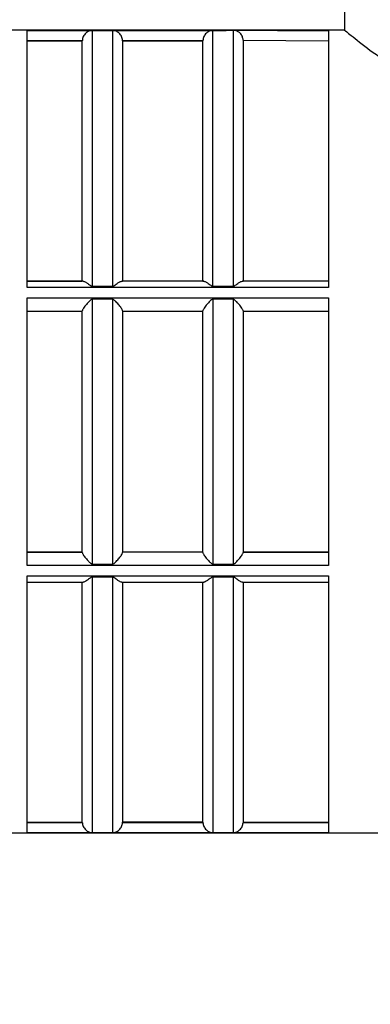
# Model space of a CAD drawing. Units: millimetres. Extents: x 50 to 2082, y 50 to 1435.
# Drawn here: x 600 to 629, y 532 to 613 of the extents above; entities that cross this region are included whole.
import ezdxf

# ---------------------------------------------------------------- set-up
doc = ezdxf.new("R2010")
doc.units = ezdxf.units.MM
doc.header["$LTSCALE"] = 5
doc.styles.add('SLDTEXTSTYLE0', font='TXT', dxfattribs={"width": 0.75})
doc.dimstyles.new('SLDDIMSTYLE1', dxfattribs={"dimtxt": 17.5, "dimasz": 16.51, "dimexe": 0, "dimexo": 0.0625, "dimgap": 4.375, "dimtad": 1, "dimdec": 0, "dimlfac": 0.6, "dimrnd": 1e-09, "dimzin": 12, "dimdsep": 46, "dimtxsty": 'SLDTEXTSTYLE0', "dimsah": 1, "dimcen": 0.09, "dimadec": 0, "dimazin": 3, "dimtfac": 1, "dimtdec": 0, "dimtofl": 0, "dimtmove": 0, "dimatfit": 3, "dimfxl": 1, "dimfrac": 2, "dimtolj": 1, "dimtzin": 12, "dimarcsym": 0})
doc.dimstyles.new('SLDDIMSTYLE2', dxfattribs={"dimtxt": 17.5, "dimasz": 16.51, "dimexe": 0, "dimexo": 0.0625, "dimgap": 4.375, "dimtad": 1, "dimdec": 1, "dimlfac": 0.6, "dimrnd": 1e-09, "dimzin": 12, "dimdsep": 46, "dimtxsty": 'SLDTEXTSTYLE0', "dimsah": 1, "dimcen": 0.09, "dimadec": 0, "dimazin": 3, "dimtfac": 1, "dimtofl": 0, "dimtmove": 0, "dimatfit": 3, "dimfxl": 1, "dimfrac": 2, "dimtolj": 1, "dimtzin": 12, "dimarcsym": 0})

# ---------------------------------------------------------------- blocks, each defined once
blk = doc.blocks.new('_D_3')
at = {"color": 7, "linetype": 'Continuous', "lineweight": 0}
for p, q in [((575.294, 734.906), (1506.871, 734.906)), ((1501.871, 487.875), (1501.871, 734.906)), ((575.294, 487.875), (1506.871, 487.875))]:
    blk.add_line(p, q, dxfattribs=at)
at = {"color": 7, "linetype": 'Continuous', "lineweight": 18}
for points in [[(1501.871, 734.906), (1499.331, 718.396), (1504.411, 718.396)], [(1501.871, 487.875), (1504.411, 504.385), (1499.331, 504.385)]]:
    blk.add_solid(points, dxfattribs=at)
at = {"color": 7, "linetype": 'Continuous', "lineweight": 18, "insert": (1479.312, 582.297), "char_height": 17.5, "attachment_point": 1, "rotation": 90, "style": 'SLDTEXTSTYLE0'}
blk.add_mtext('147,5', dxfattribs=at)
blk = doc.blocks.new('_D_4')
at = {"color": 7, "linetype": 'Continuous', "lineweight": 0}
for p, q in [((575.294, 734.906), (1460.541, 734.906)), ((1455.541, 578.398), (1455.541, 734.906)), ((1413.613, 578.398), (1460.541, 578.398))]:
    blk.add_line(p, q, dxfattribs=at)
at = {"color": 7, "linetype": 'Continuous', "lineweight": 18}
for points in [[(1455.541, 734.906), (1453.001, 718.396), (1458.081, 718.396)], [(1455.541, 578.398), (1458.081, 594.908), (1453.001, 594.908)]]:
    blk.add_solid(points, dxfattribs=at)
at = {"color": 7, "linetype": 'Continuous', "lineweight": 18, "insert": (1432.982, 643.721), "char_height": 17.5, "attachment_point": 1, "rotation": 90, "style": 'SLDTEXTSTYLE0'}
blk.add_mtext('94', dxfattribs=at)

msp = doc.modelspace()

# ---------------------------------------------------------------- linework, layer by layer
at = {"color": 7, "linetype": 'Continuous', "lineweight": 25}
for p, q in [((627.044, 614.572), (627.044, 612.576)), ((627.046, 612.576), (596.961, 612.576)), ((600.711, 612.565), (617.227, 612.565)), ((606.128, 591.303), (606.128, 612.553)), ((607.794, 612.553), (606.128, 612.553)), ((607.794, 612.553), (607.794, 591.303)), ((616.128, 591.303), (616.128, 612.553)), ((617.227, 612.553), (616.128, 612.553)), ((617.227, 612.576), (625.711, 612.517)), ((617.227, 612.565), (617.227, 612.576)), ((617.794, 612.567), (617.227, 612.568)), ((617.227, 612.565), (617.227, 612.553)), ((617.794, 612.567), (617.794, 591.303)), ((600.711, 611.731), (605.295, 611.731)), ((605.295, 611.731), (605.294, 611.699)), ((608.628, 611.699), (608.627, 611.731)), ((608.627, 611.731), (615.295, 611.731)), ((615.295, 611.731), (615.294, 611.699)), ((618.628, 611.74), (618.628, 591.73)), ((618.628, 611.74), (625.711, 611.682)), ((625.711, 612.517), (625.711, 612.506)), ((600.711, 611.699), (605.294, 611.699)), ((605.294, 591.73), (605.294, 611.699)), ((608.628, 611.699), (608.628, 591.73)), ((608.628, 611.699), (615.294, 611.699)), ((615.294, 591.73), (615.294, 611.699)), ((600.711, 591.73), (605.294, 591.73)), ((605.357, 591.729), (600.711, 591.729)), ((605.357, 591.729), (605.294, 591.73)), ((606.128, 591.303), (607.794, 591.303)), ((608.565, 591.729), (608.628, 591.73)), ((615.357, 591.729), (608.565, 591.729)), ((615.294, 591.73), (608.628, 591.73)), ((615.294, 591.73), (615.357, 591.729)), ((616.128, 591.303), (617.794, 591.303)), ((618.565, 591.729), (618.628, 591.73)), ((625.711, 591.729), (618.565, 591.729)), ((625.711, 591.73), (618.628, 591.73)), ((625.711, 591.195), (600.711, 591.195)), ((600.711, 590.34), (625.711, 590.34)), ((606.128, 568.233), (606.128, 590.225)), ((607.794, 590.225), (606.128, 590.225)), ((607.794, 590.225), (607.794, 568.233)), ((616.128, 590.225), (616.128, 568.233)), ((617.794, 590.225), (616.128, 590.225)), ((617.794, 590.225), (617.794, 568.233)), ((600.711, 589.229), (605.294, 589.229)), ((608.628, 589.229), (615.294, 589.229)), ((618.628, 589.229), (625.711, 589.229)), ((600.711, 569.229), (605.294, 569.229)), ((605.294, 569.229), (600.711, 569.229)), ((605.294, 569.229), (605.294, 569.229)), ((615.294, 569.229), (608.628, 569.229)), ((615.294, 569.229), (608.628, 569.229)), ((608.628, 569.229), (608.628, 569.229)), ((615.294, 569.229), (615.294, 569.229)), ((618.628, 569.229), (625.711, 569.229)), ((625.711, 569.229), (618.628, 569.229)), ((618.628, 569.229), (618.628, 569.229)), ((625.711, 568.118), (600.711, 568.118)), ((606.128, 568.233), (607.794, 568.233)), ((616.128, 568.233), (617.794, 568.233)), ((600.711, 567.263), (625.711, 567.263)), ((607.794, 567.155), (606.128, 567.155)), ((606.128, 545.932), (606.128, 567.155)), ((607.794, 567.155), (607.794, 545.932)), ((617.794, 567.155), (616.128, 567.155)), ((616.128, 567.155), (616.128, 545.932)), ((617.794, 567.155), (617.794, 545.932)), ((600.711, 566.729), (605.357, 566.729)), ((605.294, 546.785), (605.294, 566.73)), ((608.565, 566.729), (615.357, 566.729)), ((608.628, 566.73), (608.628, 546.785)), ((615.294, 546.785), (615.294, 566.73)), ((618.565, 566.729), (625.711, 566.729)), ((618.628, 566.73), (618.628, 546.785)), ((600.711, 546.785), (605.294, 546.785)), ((605.295, 546.753), (600.711, 546.753)), ((605.295, 546.753), (605.294, 546.785)), ((608.627, 546.753), (608.628, 546.785)), ((615.295, 546.753), (608.627, 546.753)), ((615.294, 546.785), (608.628, 546.785)), ((615.294, 546.785), (615.295, 546.753)), ((618.628, 546.785), (618.627, 546.753)), ((625.711, 546.753), (618.627, 546.753)), ((618.628, 546.785), (625.711, 546.785)), ((599.461, 545.909), (631.963, 545.909)), ((625.711, 545.92), (600.711, 545.92)), ((606.128, 545.932), (607.794, 545.932)), ((616.128, 545.932), (617.794, 545.932))]:
    msp.add_line(p, q, dxfattribs=at)
for points in [[(600.711, 591.195), (600.711, 592.697), (600.711, 595.702), (600.711, 599.783), (600.711, 603.439), (600.711, 606.565), (600.711, 609.105), (600.711, 610.984), (600.711, 612.228), (600.711, 612.452), (600.711, 612.565)], [(625.711, 612.517), (625.711, 612.357), (625.711, 612.037), (625.711, 610.705), (625.711, 608.778), (625.711, 606.234), (625.711, 603.143), (625.711, 599.559), (625.711, 595.576), (625.711, 592.655), (625.711, 591.195)], [(600.711, 568.118), (600.711, 569.929), (600.711, 573.551), (600.711, 579.228), (600.711, 584.906), (600.711, 588.529), (600.711, 590.34)], [(625.711, 590.34), (625.711, 588.529), (625.711, 584.906), (625.711, 579.228), (625.711, 573.551), (625.711, 569.929), (625.711, 568.118)], [(605.294, 579.229), (605.294, 580.933), (605.294, 584.343), (605.294, 587.628), (605.294, 589.271)], [(608.628, 589.271), (608.628, 587.628), (608.628, 584.343), (608.628, 580.933), (608.628, 579.229)], [(615.294, 579.229), (615.294, 580.933), (615.294, 584.343), (615.294, 587.628), (615.294, 589.271)], [(618.628, 589.271), (618.628, 587.628), (618.628, 584.343), (618.628, 580.933), (618.628, 579.229)], [(605.294, 569.188), (605.294, 570.83), (605.294, 574.114), (605.294, 577.524), (605.294, 579.229)], [(608.628, 579.229), (608.628, 577.524), (608.628, 574.114), (608.628, 570.83), (608.628, 569.188)], [(615.294, 569.188), (615.294, 570.83), (615.294, 574.114), (615.294, 577.524), (615.294, 579.229)], [(618.628, 579.229), (618.628, 577.524), (618.628, 574.114), (618.628, 570.83), (618.628, 569.188)], [(600.711, 545.92), (600.711, 546.031), (600.711, 546.253), (600.711, 547.493), (600.711, 549.368), (600.711, 551.904), (600.711, 555.026), (600.711, 558.679), (600.711, 562.758), (600.711, 565.762), (600.711, 567.263)], [(625.711, 567.263), (625.711, 565.762), (625.711, 562.758), (625.711, 558.679), (625.711, 555.026), (625.711, 551.904), (625.711, 549.368), (625.711, 547.493), (625.711, 546.253), (625.711, 546.031), (625.711, 545.92)]]:
    msp.add_open_spline(points, degree=3, dxfattribs=at)
for points, knots in [([(606.128, 612.553), (606.118, 612.553), (606.096, 612.553), (605.981, 612.544), (605.812, 612.496), (605.611, 612.374), (605.462, 612.211), (605.373, 612.059), (605.313, 611.899), (605.301, 611.786), (605.295, 611.731)], [0, 0, 0, 0, 0.019855, 0.04415, 0.249487, 0.49948, 0.645586, 0.772475, 0.889856, 1, 1, 1, 1]), ([(608.627, 611.731), (608.621, 611.786), (608.609, 611.899), (608.55, 612.059), (608.46, 612.211), (608.311, 612.373), (608.134, 612.483), (607.972, 612.534), (607.879, 612.549), (607.827, 612.553), (607.805, 612.553), (607.794, 612.553)], [0, 0, 0, 0, 0.110051, 0.227372, 0.354108, 0.500152, 0.749961, 0.887587, 0.954475, 0.979558, 1, 1, 1, 1]), ([(616.128, 612.553), (616.118, 612.553), (616.096, 612.553), (615.981, 612.544), (615.812, 612.496), (615.611, 612.374), (615.462, 612.211), (615.373, 612.059), (615.313, 611.899), (615.301, 611.786), (615.295, 611.731)], [0, 0, 0, 0, 0.019855, 0.04415, 0.249487, 0.49948, 0.645586, 0.772475, 0.889856, 1, 1, 1, 1]), ([(618.628, 611.74), (618.615, 611.845), (618.596, 612.007), (618.49, 612.2), (618.362, 612.356), (618.198, 612.471), (617.997, 612.551), (617.87, 612.561), (617.794, 612.567)], [0, 0, 0, 0, 0.239452, 0.367068, 0.499796, 0.704315, 0.823526, 1, 1, 1, 1]), ([(627.044, 612.576), (627.143, 612.496), (627.339, 612.335), (628.562, 611.378), (629.172, 610.901)], [0, 0, 0, 0, 0.501516, 1, 1, 1, 1]), ([(629.172, 610.901), (629.506, 610.665), (630.101, 610.247), (631.307, 609.683), (632.293, 609.375), (632.974, 609.251), (633.264, 609.238), (633.392, 609.233)], [0, 0, 0, 0, 0.368946, 0.655946, 0.863432, 0.9398, 1, 1, 1, 1]), ([(605.357, 591.729), (605.394, 591.722), (605.478, 591.704), (605.626, 591.617), (605.763, 591.52), (605.872, 591.443), (605.979, 591.362), (606.056, 591.32), (606.1, 591.305), (606.119, 591.304), (606.128, 591.303)], [0, 0, 0, 0, 0.223863, 0.499315, 0.583499, 0.749825, 0.884809, 0.951551, 0.977727, 1, 1, 1, 1]), ([(607.794, 591.303), (607.803, 591.304), (607.848, 591.307), (607.935, 591.357), (608.05, 591.442), (608.159, 591.52), (608.295, 591.616), (608.442, 591.705), (608.527, 591.722), (608.565, 591.729)], [0, 0, 0, 0, 0.021703, 0.111636, 0.249853, 0.41658, 0.500439, 0.771391, 1, 1, 1, 1]), ([(615.357, 591.729), (615.394, 591.722), (615.478, 591.704), (615.626, 591.617), (615.763, 591.52), (615.872, 591.443), (615.979, 591.362), (616.056, 591.32), (616.1, 591.305), (616.119, 591.304), (616.128, 591.303)], [0, 0, 0, 0, 0.2238635, 0.4993153, 0.5834993, 0.7498253, 0.8848091, 0.9515513, 0.9777271, 1, 1, 1, 1]), ([(617.794, 591.303), (617.803, 591.304), (617.848, 591.307), (617.935, 591.357), (618.05, 591.442), (618.159, 591.52), (618.295, 591.616), (618.442, 591.705), (618.527, 591.722), (618.565, 591.729)], [0, 0, 0, 0, 0.021703, 0.111636, 0.249853, 0.41658, 0.500439, 0.771391, 1, 1, 1, 1]), ([(606.128, 590.225), (606.118, 590.224), (606.095, 590.222), (605.978, 590.171), (605.805, 589.989), (605.599, 589.766), (605.449, 589.572), (605.36, 589.439), (605.305, 589.335), (605.298, 589.292), (605.294, 589.271)], [0, 0, 0, 0, 0.019614, 0.04373, 0.249528, 0.499506, 0.645395, 0.772016, 0.889253, 1, 1, 1, 1]), ([(608.628, 589.271), (608.624, 589.292), (608.617, 589.335), (608.562, 589.439), (608.473, 589.572), (608.323, 589.765), (608.16, 589.95), (608.018, 590.087), (607.94, 590.157), (607.88, 590.199), (607.828, 590.222), (607.805, 590.224), (607.794, 590.225)], [0, 0, 0, 0, 0.110641, 0.2278056, 0.3542617, 0.500072, 0.7498373, 0.8370482, 0.8880889, 0.954884, 0.9798011, 1, 1, 1, 1]), ([(616.128, 590.225), (616.118, 590.224), (616.095, 590.222), (615.978, 590.171), (615.805, 589.989), (615.599, 589.766), (615.449, 589.572), (615.36, 589.439), (615.305, 589.335), (615.298, 589.292), (615.294, 589.271)], [0, 0, 0, 0, 0.0196139, 0.0437301, 0.2495275, 0.4995055, 0.6453954, 0.7720162, 0.8892534, 1, 1, 1, 1]), ([(618.628, 589.271), (618.624, 589.292), (618.617, 589.335), (618.562, 589.439), (618.473, 589.572), (618.323, 589.765), (618.16, 589.95), (618.018, 590.087), (617.94, 590.157), (617.88, 590.199), (617.828, 590.222), (617.805, 590.224), (617.794, 590.225)], [0, 0, 0, 0, 0.110641, 0.2278056, 0.3542617, 0.500072, 0.7498373, 0.8370482, 0.8880889, 0.954884, 0.9798011, 1, 1, 1, 1]), ([(605.294, 569.188), (605.298, 569.167), (605.305, 569.124), (605.36, 569.019), (605.449, 568.886), (605.599, 568.693), (605.762, 568.508), (605.904, 568.371), (605.982, 568.301), (606.042, 568.259), (606.094, 568.237), (606.117, 568.234), (606.128, 568.233)], [0, 0, 0, 0, 0.110643, 0.227809, 0.354263, 0.500072, 0.749837, 0.837018, 0.888075, 0.954868, 0.979791, 1, 1, 1, 1]), ([(607.794, 568.233), (607.804, 568.234), (607.827, 568.236), (607.944, 568.287), (608.118, 568.469), (608.324, 568.692), (608.473, 568.886), (608.562, 569.019), (608.617, 569.124), (608.624, 569.167), (608.628, 569.188)], [0, 0, 0, 0, 0.0196246, 0.0437473, 0.2495272, 0.4995053, 0.6453934, 0.7720125, 0.8892514, 1, 1, 1, 1]), ([(615.294, 569.188), (615.298, 569.167), (615.305, 569.124), (615.36, 569.019), (615.449, 568.886), (615.599, 568.693), (615.762, 568.508), (615.904, 568.371), (615.982, 568.301), (616.042, 568.259), (616.094, 568.237), (616.117, 568.234), (616.128, 568.233)], [0, 0, 0, 0, 0.1106429, 0.2278091, 0.3542634, 0.5000719, 0.7498371, 0.8370182, 0.8880745, 0.9548677, 0.9797907, 1, 1, 1, 1]), ([(617.794, 568.233), (617.804, 568.234), (617.827, 568.236), (617.944, 568.287), (618.118, 568.469), (618.324, 568.692), (618.473, 568.886), (618.562, 569.019), (618.617, 569.124), (618.624, 569.167), (618.628, 569.188)], [0, 0, 0, 0, 0.0196246, 0.0437473, 0.2495272, 0.4995053, 0.6453934, 0.7720125, 0.8892514, 1, 1, 1, 1]), ([(606.128, 567.155), (606.119, 567.154), (606.075, 567.151), (605.987, 567.101), (605.872, 567.016), (605.763, 566.938), (605.627, 566.842), (605.48, 566.754), (605.396, 566.737), (605.357, 566.729)], [0, 0, 0, 0, 0.021714, 0.1116492, 0.2498531, 0.4167396, 0.5004393, 0.7713844, 1, 1, 1, 1]), ([(608.565, 566.729), (608.528, 566.737), (608.444, 566.754), (608.296, 566.842), (608.159, 566.938), (608.051, 567.015), (607.943, 567.097), (607.866, 567.139), (607.823, 567.153), (607.803, 567.155), (607.794, 567.155)], [0, 0, 0, 0, 0.2238602, 0.4993154, 0.5833431, 0.749825, 0.8847987, 0.9515347, 0.9777161, 1, 1, 1, 1]), ([(616.128, 567.155), (616.119, 567.154), (616.075, 567.151), (615.987, 567.101), (615.872, 567.016), (615.763, 566.938), (615.627, 566.842), (615.48, 566.754), (615.396, 566.737), (615.357, 566.729)], [0, 0, 0, 0, 0.021714, 0.111649, 0.249853, 0.41674, 0.500439, 0.771384, 1, 1, 1, 1]), ([(618.565, 566.729), (618.528, 566.737), (618.444, 566.754), (618.296, 566.842), (618.159, 566.938), (618.051, 567.015), (617.943, 567.097), (617.866, 567.139), (617.823, 567.153), (617.803, 567.155), (617.794, 567.155)], [0, 0, 0, 0, 0.22386, 0.499315, 0.583343, 0.749825, 0.884799, 0.951535, 0.977716, 1, 1, 1, 1]), ([(605.295, 546.753), (605.301, 546.698), (605.313, 546.586), (605.373, 546.425), (605.462, 546.274), (605.611, 546.111), (605.788, 546.001), (605.95, 545.95), (606.043, 545.936), (606.095, 545.932), (606.118, 545.932), (606.128, 545.932)], [0, 0, 0, 0, 0.110053, 0.227376, 0.35411, 0.500152, 0.74996, 0.887571, 0.954456, 0.979545, 1, 1, 1, 1]), ([(607.794, 545.932), (607.804, 545.932), (607.826, 545.932), (607.941, 545.94), (608.11, 545.988), (608.311, 546.111), (608.46, 546.274), (608.55, 546.425), (608.609, 546.586), (608.621, 546.698), (608.627, 546.753)], [0, 0, 0, 0, 0.019867, 0.04417, 0.249487, 0.49948, 0.645584, 0.77247, 0.889854, 1, 1, 1, 1]), ([(615.295, 546.753), (615.301, 546.698), (615.313, 546.586), (615.373, 546.425), (615.462, 546.274), (615.611, 546.111), (615.788, 546.001), (615.95, 545.95), (616.043, 545.936), (616.095, 545.932), (616.118, 545.932), (616.128, 545.932)], [0, 0, 0, 0, 0.110053, 0.227376, 0.35411, 0.500152, 0.74996, 0.887571, 0.954456, 0.979545, 1, 1, 1, 1]), ([(617.794, 545.932), (617.804, 545.932), (617.826, 545.932), (617.941, 545.94), (618.11, 545.988), (618.311, 546.111), (618.46, 546.274), (618.55, 546.425), (618.609, 546.586), (618.621, 546.698), (618.627, 546.753)], [0, 0, 0, 0, 0.019867, 0.04417, 0.249487, 0.49948, 0.645584, 0.77247, 0.889854, 1, 1, 1, 1])]:
    msp.add_open_spline(points, degree=3, knots=knots, dxfattribs=at)

# ---------------------------------------------------------------- dimensions: what is measured, and where the dimension line sits
at = {"color": 7, "linetype": 'Continuous', "lineweight": 18}
dim = msp.add_linear_dim(base=(1501.871, 734.906), p1=(570.294, 487.875), p2=(570.294, 734.906), angle=270, text='147,5', dimstyle='SLDDIMSTYLE2', dxfattribs=at)
dim.commit()
dim.dimension.update_dxf_attribs({"geometry": '_D_3', "text_midpoint": (1501.871, 611.39), "dimtype": 160})
dim = msp.add_linear_dim(base=(1455.541, 734.906), p1=(1408.613, 578.398), p2=(570.294, 734.906), angle=270, dimstyle='SLDDIMSTYLE1', dxfattribs=at)
dim.commit()
dim.dimension.update_dxf_attribs({"geometry": '_D_4', "text_midpoint": (1455.541, 656.652), "dimtype": 160})

doc.saveas('drawing.dxf')
